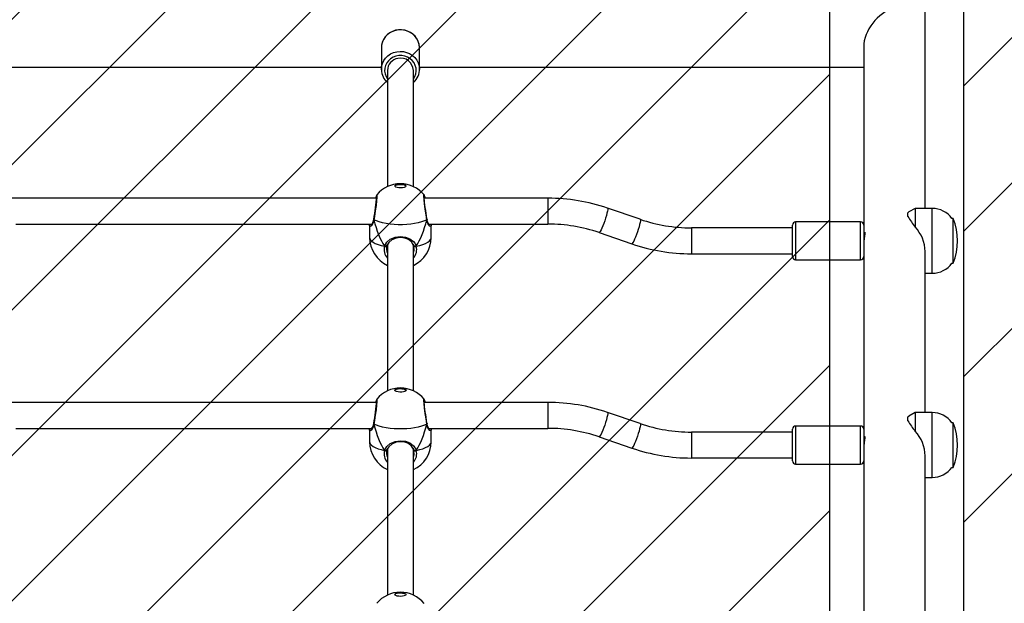
# Model space of a CAD drawing. Units: millimetres. Extents: x -500 to 784, y -17 to 716.
# Drawn here: x 218 to 279, y 229 to 265 of the extents above; entities that cross this region are included whole.
import ezdxf

# ---------------------------------------------------------------- set-up
doc = ezdxf.new("R2010")
doc.units = ezdxf.units.MM
doc.header["$LTSCALE"] = 45
doc.header["$PDSIZE"] = -1
doc.layers.add('VP-DIM', color=7, linetype='Continuous')
doc.layers.add('VP-USE', color=4, linetype='Continuous')
doc.layers.add('VP-EQ', color=7, linetype='Continuous', true_color=0x8a3492)
doc.dimstyles.get("Standard").update_dxf_attribs({"dimtxt": 14, "dimasz": 15, "dimexe": 20, "dimexo": 50, "dimgap": 20, "dimtad": 0, "dimdec": 0, "dimzin": 0, "dimdsep": 46, "dimtxsty": 'Standard', "dimcen": -0.001, "dimadec": 0, "dimazin": 0, "dimtfac": 1, "dimtdec": 4, "dimtofl": 0, "dimtmove": 0, "dimatfit": 3, "dimfxl": 70, "dimfxlon": 1, "dimtolj": 1, "dimtzin": 0, "dimarcsym": 0})

# ---------------------------------------------------------------- blocks, each defined once
blk = doc.blocks.new('*D1411')
at = {"layer": 'Defpoints', "color": 0}
for p in [(160.525, 304.943), (700.221, 304.943), (271.918, 196.79)]:
    blk.add_point(p, dxfattribs=at)
at = {"layer": 'VP-DIM', "color": 0, "lineweight": -2}
for p, q in [((630.221, 304.943), (720.221, 304.943)), ((700.221, 289.943), (700.221, 285.893)), ((700.221, 211.79), (700.221, 217.893)), ((630.221, 196.79), (720.221, 196.79))]:
    blk.add_line(p, q, dxfattribs=at)
at = {"layer": 'VP-DIM', "color": 0}
for points in [[(702.721, 289.943), (697.721, 289.943), (700.221, 304.943)], [(697.721, 211.79), (702.721, 211.79), (700.221, 196.79)]]:
    blk.add_solid(points, dxfattribs=at)
at = {"layer": 'VP-DIM', "color": 0, "insert": (700.221, 251.893), "char_height": 14, "attachment_point": 5, "rotation": 90}
blk.add_mtext('\\A1;115', dxfattribs=at)
blk = doc.blocks.new('RB2351_')
at = {"color": 0, "linetype": 'Continuous', "lineweight": 25}
for p, q in [((1348.082, 51.025), (1348.082, 63.294)), ((1314.507, 60.938), (1314.507, 59.61)), ((1316.857, 59.61), (1316.857, 60.938)), ((1344.282, 61.004), (1344.282, 50)), ((1291.357, 59.735), (1314.507, 59.735)), ((1316.857, 59.735), (1344.282, 59.735)), ((1314.882, 59.544), (1314.882, 52.371)), ((1316.482, 52.371), (1316.482, 59.544)), ((1317.141, 51.853), (1317.143, 51.851)), ((1314.209, 51.655), (1291.654, 51.655)), ((1324.788, 51.655), (1317.154, 51.655)), ((1324.788, 51.655), (1324.788, 50.055)), ((1330.485, 50.351), (1328.468, 51.043)), ((1347.008, 50.761), (1347.073, 50.803)), ((1347.008, 50.517), (1347.008, 50.761)), ((1347.459, 51.025), (1347.07, 50.809)), ((1348.512, 51.025), (1347.459, 51.025)), ((1347.459, 51.025), (1347.459, 49.88)), ((1348.512, 48.361), (1348.512, 51.025)), ((1291.935, 50.055), (1313.928, 50.055)), ((1313.782, 49.961), (1313.782, 49.233)), ((1314.038, 50.358), (1314.037, 50.353)), ((1314.039, 50.358), (1314.039, 50.359)), ((1317.325, 50.357), (1317.325, 50.359)), ((1317.326, 50.353), (1317.325, 50.358)), ((1317.435, 50.055), (1324.788, 50.055)), ((1317.569, 50.027), (1317.58, 49.961)), ((1317.575, 50.029), (1317.57, 50.055)), ((1317.582, 49.233), (1317.582, 49.961)), ((1339.882, 49.455), (1339.882, 50)), ((1344.082, 50.2), (1340.082, 50.2)), ((1340.082, 50.2), (1340.082, 49.543)), ((1344.082, 49.543), (1344.082, 50.2)), ((1344.282, 50), (1344.282, 49.455)), ((1349.798, 50.403), (1349.728, 50.403)), ((1349.798, 47.648), (1349.798, 50.403)), ((1327.949, 49.53), (1329.965, 48.837)), ((1339.882, 49.825), (1333.645, 49.825)), ((1333.645, 49.825), (1333.645, 48.225)), ((1339.882, 48.05), (1339.882, 49.455)), ((1340.082, 49.543), (1340.082, 47.85)), ((1344.082, 47.85), (1344.082, 49.543)), ((1344.355, 49.525), (1344.282, 49.525)), ((1344.282, 49.455), (1344.282, 48.702)), ((1314.815, 48.692), (1314.706, 48.692)), ((1314.904, 48.826), (1314.855, 48.698)), ((1314.882, 48.768), (1314.882, 39.762)), ((1316.482, 39.762), (1316.482, 48.772)), ((1316.657, 48.692), (1316.548, 48.692)), ((1344.282, 48.702), (1344.282, 37.391)), ((1333.645, 48.225), (1339.882, 48.225)), ((1348.082, 38.416), (1348.082, 48.361)), ((1348.512, 47.025), (1348.512, 48.361)), ((1340.082, 47.85), (1344.082, 47.85)), ((1349.728, 47.648), (1349.798, 47.648)), ((1348.082, 47.025), (1348.512, 47.025)), ((1314.209, 39.046), (1291.654, 39.046)), ((1317.141, 39.243), (1317.143, 39.242)), ((1324.788, 39.046), (1317.154, 39.046)), ((1324.788, 39.046), (1324.788, 37.446)), ((1330.485, 37.741), (1328.468, 38.433)), ((1347.459, 38.416), (1347.07, 38.2)), ((1348.512, 38.416), (1347.459, 38.416)), ((1347.459, 38.416), (1347.459, 37.27)), ((1348.512, 35.752), (1348.512, 38.416)), ((1314.038, 37.748), (1314.037, 37.743)), ((1314.039, 37.75), (1314.039, 37.748)), ((1317.325, 37.75), (1317.325, 37.748)), ((1317.326, 37.743), (1317.325, 37.748)), ((1347.008, 38.152), (1347.073, 38.194)), ((1347.008, 37.907), (1347.008, 38.152)), ((1349.798, 37.793), (1349.728, 37.793)), ((1349.798, 35.038), (1349.798, 37.793)), ((1291.935, 37.446), (1313.928, 37.446)), ((1313.782, 37.352), (1313.782, 36.623)), ((1317.435, 37.446), (1324.788, 37.446)), ((1317.569, 37.417), (1317.58, 37.352)), ((1317.575, 37.419), (1317.57, 37.446)), ((1317.582, 36.623), (1317.582, 37.352)), ((1339.882, 37.216), (1333.645, 37.216)), ((1333.645, 37.216), (1333.645, 35.616)), ((1339.882, 36.994), (1339.882, 37.391)), ((1344.082, 37.591), (1340.082, 37.591)), ((1340.082, 37.591), (1340.082, 37.112)), ((1340.082, 37.112), (1340.082, 35.241)), ((1344.082, 37.112), (1344.082, 37.591)), ((1344.082, 35.241), (1344.082, 37.112)), ((1344.282, 37.391), (1344.282, 36.994)), ((1327.949, 36.92), (1329.965, 36.228)), ((1339.882, 35.441), (1339.882, 36.994)), ((1344.282, 36.994), (1344.282, 36.092)), ((1344.355, 36.916), (1344.282, 36.916)), ((1314.706, 36.082), (1314.815, 36.082)), ((1314.904, 36.217), (1314.855, 36.089)), ((1314.882, 36.158), (1314.882, 27.152)), ((1316.482, 27.152), (1316.482, 36.163)), ((1316.548, 36.082), (1316.657, 36.082)), ((1344.282, 36.092), (1344.282, 24.781)), ((1333.645, 35.616), (1339.882, 35.616)), ((1348.082, 25.806), (1348.082, 35.752)), ((1348.512, 34.416), (1348.512, 35.752)), ((1340.082, 35.241), (1344.082, 35.241)), ((1349.728, 35.038), (1349.798, 35.038)), ((1348.082, 34.416), (1348.512, 34.416))]:
    blk.add_line(p, q, dxfattribs=at)
at = {"color": 0, "linetype": 'Continuous', "lineweight": 25, "flags": 128}
for points in [[(1316.857, 60.938), (1316.857, 60.957), (1316.835, 61.149), (1316.779, 61.335), (1316.689, 61.509), (1316.568, 61.665), (1316.421, 61.799), (1316.251, 61.907), (1316.064, 61.986), (1315.865, 62.033), (1315.661, 62.046), (1315.457, 62.026), (1315.261, 61.972), (1315.076, 61.888), (1314.911, 61.774), (1314.769, 61.635), (1314.654, 61.475), (1314.571, 61.298), (1314.521, 61.111), (1314.507, 60.938)], [(1316.854, 60.927), (1316.856, 60.973), (1316.834, 61.156), (1316.782, 61.332), (1316.699, 61.498), (1316.59, 61.648), (1316.456, 61.78), (1316.302, 61.889), (1316.13, 61.973), (1315.947, 62.029), (1315.756, 62.055), (1315.562, 62.052), (1315.372, 62.018), (1315.19, 61.955), (1315.022, 61.864), (1314.871, 61.748), (1314.742, 61.61), (1314.639, 61.454), (1314.564, 61.284), (1314.52, 61.105), (1314.509, 60.954)], [(1314.507, 59.61), (1314.521, 59.784), (1314.571, 59.971), (1314.654, 60.148), (1314.769, 60.308), (1314.911, 60.447), (1315.076, 60.56), (1315.261, 60.645), (1315.457, 60.698), (1315.661, 60.719), (1315.865, 60.705), (1316.064, 60.659), (1316.251, 60.58), (1316.421, 60.472), (1316.568, 60.338), (1316.689, 60.181), (1316.779, 60.008), (1316.835, 59.822), (1316.855, 59.668)], [(1316.482, 59.018), (1316.569, 59.163), (1316.63, 59.329), (1316.656, 59.502), (1316.647, 59.677), (1316.603, 59.846), (1316.525, 60.005), (1316.418, 60.148), (1316.283, 60.268), (1316.127, 60.362), (1315.955, 60.427), (1315.773, 60.46), (1315.587, 60.46), (1315.405, 60.426), (1315.234, 60.361), (1315.078, 60.266), (1314.944, 60.145), (1314.837, 60.003), (1314.76, 59.843), (1314.716, 59.673), (1314.708, 59.499), (1314.735, 59.326), (1314.796, 59.161), (1314.882, 59.018)], [(1314.507, 59.581), (1314.507, 59.591), (1314.507, 59.61)], [(1316.855, 59.668), (1316.857, 59.63), (1316.857, 59.61)], [(1315.332, 52.409), (1315.351, 52.447), (1315.406, 52.481), (1315.49, 52.507), (1315.596, 52.522), (1315.711, 52.525), (1315.822, 52.516), (1315.919, 52.495), (1315.99, 52.465), (1316.027, 52.428), (1316.027, 52.39), (1315.99, 52.354), (1315.919, 52.324), (1315.822, 52.303), (1315.711, 52.294), (1315.596, 52.297), (1315.49, 52.312), (1315.406, 52.338), (1315.351, 52.372), (1315.332, 52.409)], [(1315.333, 52.401), (1315.351, 52.431), (1315.406, 52.464), (1315.49, 52.49), (1315.596, 52.505), (1315.711, 52.509), (1315.822, 52.499), (1315.919, 52.478), (1315.99, 52.448), (1316.027, 52.412), (1316.031, 52.401)], [(1314.224, 51.862), (1314.237, 51.842), (1314.234, 51.712), (1314.213, 51.489), (1314.179, 51.197), (1314.134, 50.867), (1314.085, 50.533), (1314.051, 50.324)], [(1317.312, 50.324), (1317.263, 50.637), (1317.214, 50.976), (1317.172, 51.304), (1317.141, 51.58), (1317.127, 51.773), (1317.13, 51.864), (1317.141, 51.853)], [(1317.325, 50.359), (1317.317, 50.406), (1317.293, 50.562), (1317.267, 50.73), (1317.243, 50.902), (1317.219, 51.073), (1317.198, 51.237), (1317.18, 51.389), (1317.166, 51.522), (1317.156, 51.632), (1317.151, 51.716), (1317.15, 51.761), (1317.151, 51.776), (1317.15, 51.775)], [(1328.468, 51.043), (1328.472, 51.041), (1328.482, 51.009), (1328.479, 50.943), (1328.463, 50.847), (1328.435, 50.724), (1328.397, 50.581), (1328.35, 50.424), (1328.296, 50.261), (1328.238, 50.099), (1328.179, 49.946), (1328.121, 49.808), (1328.068, 49.693), (1328.02, 49.606), (1327.982, 49.55), (1327.954, 49.529), (1327.949, 49.53)], [(1313.783, 49.961), (1313.782, 49.964), (1313.785, 49.984)], [(1314.051, 50.324), (1313.98, 50.093), (1313.889, 49.948), (1313.809, 49.9), (1313.783, 49.961)], [(1313.794, 50.055), (1313.787, 50.019), (1313.786, 49.987)], [(1313.883, 50.055), (1313.907, 50.005), (1313.911, 50.007)], [(1314.051, 50.324), (1314.039, 50.339), (1314.038, 50.352)], [(1317.312, 50.324), (1317.163, 50.253), (1316.986, 50.189), (1316.784, 50.134), (1316.562, 50.089), (1316.322, 50.054), (1316.071, 50.031), (1315.812, 50.019), (1315.551, 50.019), (1315.293, 50.031), (1315.041, 50.054), (1314.802, 50.089), (1314.579, 50.134), (1314.378, 50.189), (1314.201, 50.253), (1314.051, 50.324)], [(1317.325, 50.352), (1317.326, 50.343), (1317.316, 50.327), (1317.312, 50.324)], [(1317.58, 49.961), (1317.582, 49.954), (1317.556, 49.9), (1317.491, 49.932), (1317.401, 50.057), (1317.356, 50.158), (1317.319, 50.288), (1317.312, 50.324)], [(1317.479, 50), (1317.48, 50), (1317.466, 50.013), (1317.438, 50.049), (1317.401, 50.114), (1317.362, 50.209), (1317.33, 50.329), (1317.327, 50.353)], [(1317.453, 50.007), (1317.457, 50.005), (1317.482, 50.049), (1317.481, 50.055)], [(1330.485, 50.351), (1330.489, 50.348), (1330.498, 50.317), (1330.495, 50.251), (1330.479, 50.155), (1330.451, 50.032), (1330.413, 49.889), (1330.366, 49.732), (1330.312, 49.569), (1330.254, 49.407), (1330.195, 49.253), (1330.138, 49.116), (1330.084, 49.001), (1330.037, 48.914), (1329.998, 48.858), (1329.971, 48.837), (1329.965, 48.837)], [(1313.782, 49.233), (1313.786, 49.189), (1313.822, 49.103), (1313.893, 49.02), (1313.998, 48.941), (1314.134, 48.867), (1314.3, 48.8), (1314.492, 48.741), (1314.706, 48.692)], [(1314.706, 48.692), (1314.836, 48.942), (1315.054, 49.129), (1315.364, 49.253), (1315.698, 49.291), (1315.997, 49.254), (1316.261, 49.156), (1316.49, 48.985), (1316.58, 48.869), (1316.646, 48.729), (1316.657, 48.692)], [(1316.657, 48.692), (1316.872, 48.741), (1317.064, 48.8), (1317.229, 48.867), (1317.366, 48.941), (1317.471, 49.02), (1317.542, 49.103), (1317.577, 49.189), (1317.582, 49.233)], [(1344.329, 49.525), (1344.347, 49.55), (1344.356, 49.522), (1344.349, 49.442), (1344.329, 49.319), (1344.305, 49.16), (1344.287, 48.983), (1344.283, 48.853)], [(1314.706, 48.692), (1314.729, 48.682), (1314.755, 48.675), (1314.78, 48.671), (1314.804, 48.67), (1314.824, 48.673), (1314.84, 48.678), (1314.851, 48.687), (1314.855, 48.698)], [(1314.904, 48.826), (1314.845, 48.723), (1314.815, 48.692)], [(1314.815, 48.692), (1314.87, 48.76), (1314.904, 48.826)], [(1316.459, 48.826), (1316.367, 48.959), (1316.173, 49.111), (1315.949, 49.197), (1315.695, 49.23), (1315.412, 49.197), (1315.149, 49.086), (1314.965, 48.921), (1314.904, 48.826)], [(1316.548, 48.692), (1316.493, 48.76), (1316.459, 48.826)], [(1316.459, 48.826), (1316.519, 48.723), (1316.548, 48.692)], [(1316.509, 48.698), (1316.499, 48.732), (1316.459, 48.826)], [(1316.482, 48.302), (1316.527, 48.442), (1316.509, 48.698)], [(1316.509, 48.698), (1316.513, 48.687), (1316.523, 48.678), (1316.539, 48.673), (1316.56, 48.67), (1316.584, 48.671), (1316.609, 48.675), (1316.634, 48.682), (1316.657, 48.692)], [(1315.333, 39.792), (1315.337, 39.802), (1315.374, 39.839), (1315.445, 39.869), (1315.541, 39.89), (1315.653, 39.899), (1315.768, 39.896), (1315.873, 39.881), (1315.958, 39.855), (1316.013, 39.821), (1316.031, 39.792)], [(1316.032, 39.8), (1316.013, 39.762), (1315.958, 39.729), (1315.873, 39.703), (1315.768, 39.687), (1315.653, 39.684), (1315.541, 39.694), (1315.445, 39.714), (1315.374, 39.745), (1315.337, 39.781), (1315.337, 39.819), (1315.374, 39.855), (1315.445, 39.885), (1315.541, 39.906), (1315.653, 39.916), (1315.768, 39.912), (1315.873, 39.897), (1315.958, 39.871), (1316.013, 39.838), (1316.032, 39.8)], [(1314.224, 39.253), (1314.237, 39.233), (1314.234, 39.102), (1314.213, 38.88), (1314.179, 38.588), (1314.134, 38.257), (1314.085, 37.924), (1314.051, 37.714)], [(1317.312, 37.714), (1317.263, 38.028), (1317.214, 38.367), (1317.172, 38.695), (1317.141, 38.971), (1317.127, 39.164), (1317.13, 39.254), (1317.141, 39.243)], [(1317.325, 37.75), (1317.317, 37.797), (1317.293, 37.953), (1317.267, 38.12), (1317.243, 38.292), (1317.219, 38.464), (1317.198, 38.628), (1317.18, 38.779), (1317.166, 38.913), (1317.156, 39.023), (1317.151, 39.106), (1317.15, 39.152), (1317.151, 39.166), (1317.15, 39.165)], [(1328.468, 38.433), (1328.472, 38.431), (1328.482, 38.399), (1328.479, 38.334), (1328.463, 38.237), (1328.435, 38.115), (1328.397, 37.972), (1328.35, 37.815), (1328.296, 37.652), (1328.238, 37.49), (1328.179, 37.336), (1328.121, 37.199), (1328.068, 37.084), (1328.02, 36.996), (1327.982, 36.941), (1327.954, 36.92), (1327.949, 36.92)], [(1314.051, 37.714), (1313.98, 37.484), (1313.889, 37.339), (1313.809, 37.29), (1313.783, 37.352)], [(1314.051, 37.714), (1314.039, 37.729), (1314.038, 37.743)], [(1317.312, 37.714), (1317.163, 37.643), (1316.986, 37.58), (1316.784, 37.525), (1316.562, 37.479), (1316.322, 37.445), (1316.071, 37.421), (1315.812, 37.409), (1315.551, 37.409), (1315.293, 37.421), (1315.041, 37.445), (1314.802, 37.479), (1314.579, 37.525), (1314.378, 37.58), (1314.201, 37.643), (1314.051, 37.714)], [(1317.325, 37.743), (1317.326, 37.733), (1317.316, 37.718), (1317.312, 37.714)], [(1317.58, 37.352), (1317.582, 37.344), (1317.556, 37.29), (1317.491, 37.322), (1317.401, 37.447), (1317.356, 37.549), (1317.319, 37.678), (1317.312, 37.714)], [(1317.479, 37.391), (1317.48, 37.391), (1317.466, 37.404), (1317.438, 37.44), (1317.401, 37.504), (1317.362, 37.6), (1317.33, 37.719), (1317.327, 37.744)], [(1330.485, 37.741), (1330.489, 37.739), (1330.498, 37.707), (1330.495, 37.641), (1330.479, 37.545), (1330.451, 37.423), (1330.413, 37.28), (1330.366, 37.123), (1330.312, 36.959), (1330.254, 36.797), (1330.195, 36.644), (1330.138, 36.507), (1330.084, 36.391), (1330.037, 36.304), (1329.998, 36.249), (1329.971, 36.228), (1329.965, 36.228)], [(1313.783, 37.352), (1313.782, 37.355), (1313.785, 37.374)], [(1313.794, 37.446), (1313.787, 37.41), (1313.786, 37.377)], [(1313.883, 37.446), (1313.907, 37.396), (1313.911, 37.398)], [(1317.453, 37.398), (1317.457, 37.396), (1317.482, 37.439), (1317.481, 37.446)], [(1313.782, 36.623), (1313.786, 36.58), (1313.822, 36.494), (1313.893, 36.411), (1313.998, 36.331), (1314.134, 36.257), (1314.3, 36.19), (1314.492, 36.132), (1314.706, 36.082)], [(1314.706, 36.082), (1314.836, 36.332), (1315.054, 36.519), (1315.364, 36.644), (1315.698, 36.681), (1315.997, 36.645), (1316.261, 36.547), (1316.49, 36.375), (1316.58, 36.259), (1316.646, 36.12), (1316.657, 36.082)], [(1316.459, 36.217), (1316.367, 36.35), (1316.173, 36.501), (1315.949, 36.588), (1315.695, 36.62), (1315.412, 36.587), (1315.149, 36.477), (1314.965, 36.311), (1314.904, 36.217)], [(1316.657, 36.082), (1316.872, 36.132), (1317.064, 36.19), (1317.229, 36.257), (1317.366, 36.331), (1317.471, 36.411), (1317.542, 36.494), (1317.577, 36.58), (1317.582, 36.623)], [(1344.329, 36.916), (1344.347, 36.941), (1344.356, 36.913), (1344.349, 36.833), (1344.329, 36.71), (1344.305, 36.551), (1344.287, 36.373), (1344.283, 36.243)], [(1314.706, 36.082), (1314.729, 36.072), (1314.755, 36.065), (1314.78, 36.061), (1314.804, 36.06), (1314.824, 36.063), (1314.84, 36.069), (1314.851, 36.078), (1314.855, 36.089)], [(1314.904, 36.217), (1314.845, 36.113), (1314.815, 36.082)], [(1314.815, 36.082), (1314.87, 36.15), (1314.904, 36.217)], [(1316.548, 36.082), (1316.493, 36.15), (1316.459, 36.217)], [(1316.459, 36.217), (1316.519, 36.113), (1316.548, 36.082)], [(1316.509, 36.089), (1316.499, 36.122), (1316.459, 36.217)], [(1316.482, 35.692), (1316.527, 35.833), (1316.509, 36.089)], [(1316.509, 36.089), (1316.513, 36.078), (1316.523, 36.069), (1316.539, 36.063), (1316.56, 36.06), (1316.584, 36.061), (1316.609, 36.065), (1316.634, 36.072), (1316.657, 36.082)], [(1315.332, 27.19), (1315.351, 27.228), (1315.406, 27.262), (1315.49, 27.288), (1315.596, 27.303), (1315.711, 27.306), (1315.822, 27.297), (1315.919, 27.276), (1315.99, 27.246), (1316.027, 27.21), (1316.027, 27.171), (1315.99, 27.135), (1315.919, 27.105), (1315.822, 27.084), (1315.711, 27.075), (1315.596, 27.078), (1315.49, 27.093), (1315.406, 27.119), (1315.351, 27.153), (1315.332, 27.19)], [(1315.333, 27.182), (1315.351, 27.212), (1315.406, 27.245), (1315.49, 27.271), (1315.596, 27.286), (1315.711, 27.29), (1315.822, 27.28), (1315.919, 27.259), (1315.99, 27.229), (1316.027, 27.193), (1316.031, 27.182)]]:
    blk.add_lwpolyline(points, dxfattribs=at)
at = {"color": 0, "linetype": 'Continuous', "lineweight": 25}
for centre, radius, start, end in [((1315.644, 59.531), 0.762, 98.67861, 179.03406), ((1315.696, 59.517), 0.786, 1.99809, 102.27208), ((1315.588, 59.609), 1.08, 181.53351, 229.16113), ((1315.83, 59.586), 1.026, 309.39453, 4.62169), ((1315.682, 50.648), 1.9, 90, 140.19651), ((1315.682, 50.648), 1.9, 39.53232, 90), ((1302.445, 52.508), 11.791, 349.50024, 356.43185), ((1314.694, 51.594), 0.543, 150.25762, 173.52652), ((1316.617, 51.58), 0.598, 7.22335, 27.33899), ((1324.793, 40.314), 11.341, 71.08715, 90.02067), ((1352.7, 54.069), 6.709, 211.97306, 218.64091), ((1348.512, 49.525), 1.5, 35.80299, 90), ((1313.459, 50.393), 0.579, 317.29961, 356.09339), ((1314.077, 50.353), 0.0383, 172.67856, 228.81019), ((1317.287, 50.353), 0.0384, 311.22318, 6.91097), ((1324.794, 40.324), 9.731, 71.08361, 90.03368), ((1333.639, 59.556), 9.731, 251.08361, 270.03368), ((1340.082, 50), 0.2, 90, 180), ((1344.082, 50), 0.2, 360, 90), ((1345.744, 48.293), 2.337, 1.69504, 42.76208), ((1346.549, 49.025), 3.528, 337.02041, 22.97959), ((1315.682, 49.233), 1.9, 180, 245.09894), ((1315.682, 49.233), 1.9, 294.90106, 0), ((1315.479, 48.484), 0.8, 164.92991, 221.7362), ((1314.761, 48.978), 0.291, 259.19999, 280.80001), ((1314.761, 48.974), 0.288, 259.06955, 280.93045), ((1315.382, 48.516), 0.558, 160.92909, 206.24864), ((1315.949, 48.478), 0.74, 316.08161, 16.75248), ((1316.603, 48.974), 0.288, 259.06955, 280.93045), ((1316.603, 48.978), 0.291, 259.19999, 280.80001), ((1333.641, 59.566), 11.341, 251.08715, 270.02067), ((1340.082, 48.05), 0.2, 180, 270), ((1344.082, 48.05), 0.2, 270, 0), ((1348.512, 48.525), 1.5, 270, 324.19701), ((1315.682, 38.038), 1.9, 39.55095, 140.20482), ((1302.445, 39.898), 11.791, 349.50025, 356.43185), ((1314.694, 38.984), 0.543, 150.25762, 173.52652), ((1316.617, 38.971), 0.598, 7.22335, 27.33899), ((1324.793, 27.705), 11.341, 71.08715, 90.02067), ((1348.512, 36.916), 1.5, 35.80299, 90), ((1313.459, 37.784), 0.579, 317.29961, 356.09339), ((1314.077, 37.743), 0.0384, 172.77474, 228.80239), ((1317.287, 37.743), 0.0384, 311.22911, 6.83846), ((1333.639, 46.947), 9.731, 251.08361, 270.03368), ((1352.7, 41.46), 6.709, 211.97306, 218.64091), ((1346.549, 36.416), 3.528, 337.02041, 22.97959), ((1324.794, 27.715), 9.731, 71.08361, 90.03368), ((1340.082, 37.391), 0.2, 90, 180), ((1344.082, 37.391), 0.2, 360, 90), ((1345.744, 35.683), 2.337, 1.69504, 42.76208), ((1315.682, 36.623), 1.9, 180, 245.09894), ((1315.682, 36.623), 1.9, 294.90106, 0), ((1315.479, 35.874), 0.8, 164.92991, 221.7362), ((1314.761, 36.368), 0.291, 259.19999, 280.80001), ((1314.761, 36.365), 0.288, 259.06955, 280.93045), ((1315.382, 35.907), 0.558, 160.92909, 206.24864), ((1315.949, 35.869), 0.74, 316.08161, 16.75248), ((1316.603, 36.365), 0.288, 259.06955, 280.93045), ((1316.603, 36.368), 0.291, 259.19999, 280.80001), ((1333.641, 46.956), 11.341, 251.08715, 270.02067), ((1340.082, 35.441), 0.2, 180, 270), ((1344.082, 35.441), 0.2, 270, 0), ((1348.512, 35.916), 1.5, 270, 324.19701), ((1315.682, 25.429), 1.9, 90, 140.19651), ((1315.682, 25.429), 1.9, 39.53232, 90)]:
    blk.add_arc(centre, radius, start, end, dxfattribs=at)
for centre, major_axis, ratio, start_param, end_param in [((1346.182, 61.635), (1.55, 1.55), 0.708305, 0.954519, 2.525315), ((1315.682, 52.755), (0, 4.736), 0.401223, 2.109974, 2.602415), ((1315.682, 52.755), (0, 4.736), 0.401223, 2.109974, 2.602415), ((1315.682, 52.755), (0, 4.736), 0.401223, 3.680771, 4.173211), ((1315.682, 52.755), (0, 4.736), 0.401223, 3.680771, 4.173211), ((1315.682, 40.146), (0, 4.736), 0.401223, 2.109974, 2.602415), ((1315.682, 40.146), (0, 4.736), 0.401223, 2.109974, 2.602415), ((1315.682, 40.146), (0, 4.736), 0.401223, 3.680771, 4.173211), ((1315.682, 40.146), (0, 4.736), 0.401223, 3.680771, 4.173211)]:
    blk.add_ellipse(centre, major_axis=major_axis, ratio=ratio, start_param=start_param, end_param=end_param, dxfattribs=at)
blk = doc.blocks.new('RB2351_2D')
at = {"layer": 'VP-EQ', "color": 0}
blk.add_blockref('RB2351_', (-162.459, 202.575), dxfattribs=at)
blk = doc.blocks.new('*D1415')
at = {"layer": 'Defpoints', "color": 0}
for p in [(271.919, 518.366), (215.982, -16.634), (764.257, -16.634)]:
    blk.add_point(p, dxfattribs=at)
at = {"layer": 'VP-DIM', "color": 0, "lineweight": -2}
for p, q in [((694.257, 518.366), (784.257, 518.366)), ((764.257, 503.366), (764.257, 294.401)), ((764.257, -1.634), (764.257, 217.068)), ((694.257, -16.634), (784.257, -16.634))]:
    blk.add_line(p, q, dxfattribs=at)
at = {"layer": 'VP-DIM', "color": 0}
for points in [[(766.757, 503.366), (761.757, 503.366), (764.257, 518.366)], [(761.757, -1.634), (766.757, -1.634), (764.257, -16.634)]]:
    blk.add_solid(points, dxfattribs=at)
at = {"layer": 'VP-DIM', "color": 0, "insert": (764.257, 255.734), "char_height": 14, "attachment_point": 5, "rotation": 90}
blk.add_mtext('\\A1;535', dxfattribs=at)

msp = doc.modelspace()

# ---------------------------------------------------------------- hatches: boundary and pattern name
at = {"layer": 'VP-USE'}
h = msp.add_hatch(dxfattribs=at)
h.set_pattern_fill('ANSI31', color=4, scale=2, style=0)
h.set_pattern_definition([(45, (3.4207, 6.364), (-4.49013, 4.49013), [])])
edge = h.paths.add_edge_path()
edge.add_line((379.392, 353.426), (379.392, 178.517))
edge.add_arc((329.392, 178.517), 50, 270, 360, ccw=False)
edge.add_line((329.392, 128.517), (326.191, 128.517))
edge.add_arc((326.191, 178.517), 50, 180, 270, ccw=False)
edge.add_line((276.191, 178.517), (276.191, 353.426))
edge.add_arc((326.191, 353.426), 50, 90, 180, ccw=False)
edge.add_line((326.191, 403.426), (329.392, 403.426))
edge.add_arc((329.392, 353.426), 50, 0, 90, ccw=False)
edge = h.paths.add_edge_path()
edge.add_line((267.899, 353.426), (267.899, 144.144))
edge.add_arc((216.096, 145.975), 51.836, 270.83798, 357.9766, ccw=False)
edge.add_line((216.854, 94.144), (213.653, 94.144))
edge.add_arc((213.653, 144.144), 50, 180, 270, ccw=False)
edge.add_line((163.653, 144.144), (163.653, 353.426))
edge.add_arc((213.653, 353.426), 50, 90, 180, ccw=False)
edge.add_line((213.653, 403.426), (216.854, 403.426))
edge.add_arc((216.096, 351.595), 51.836, 2.0234, 89.16202, ccw=False)

# ---------------------------------------------------------------- linework, layer by layer
at = {"layer": 'VP-USE', "color": 4}
for points in [[(267.899, 353.426), (267.899, 144.144, -0.399661), (216.854, 94.144), (213.653, 94.144, -0.414214), (163.653, 144.144), (163.653, 353.426, -0.414214), (213.653, 403.426), (216.854, 403.426, -0.399661)], [(379.392, 353.426), (379.392, 178.517, -0.414214), (329.392, 128.517), (326.191, 128.517, -0.414214), (276.191, 178.517), (276.191, 353.426, -0.414214), (326.191, 403.426), (329.392, 403.426, -0.414214)]]:
    msp.add_lwpolyline(points, format="xyb", close=True, dxfattribs=at)

# ---------------------------------------------------------------- block references
at = {"layer": 'VP-EQ', "color": 0}
msp.add_blockref('RB2351_2D', (-911.804, 0), dxfattribs=at)

# ---------------------------------------------------------------- dimensions: what is measured, and where the dimension line sits
at = {"layer": 'VP-DIM', "color": 0}
dim = msp.add_linear_dim(base=(764.257, -16.634), p1=(271.919, 518.366), p2=(215.982, -16.634), angle=90, dimstyle='Standard', dxfattribs=at)
dim.commit()
dim.dimension.update_dxf_attribs({"geometry": '*D1415', "text_midpoint": (764.257, 255.734), "dimtype": 160})
dim = msp.add_linear_dim(base=(700.221, 304.943), p1=(271.918, 196.79), p2=(160.525, 304.943), angle=90, text='115', dimstyle='Standard', dxfattribs=at)
dim.commit()
dim.dimension.update_dxf_attribs({"geometry": '*D1411', "text_midpoint": (700.221, 251.893), "dimtype": 160})

doc.saveas('drawing.dxf')
